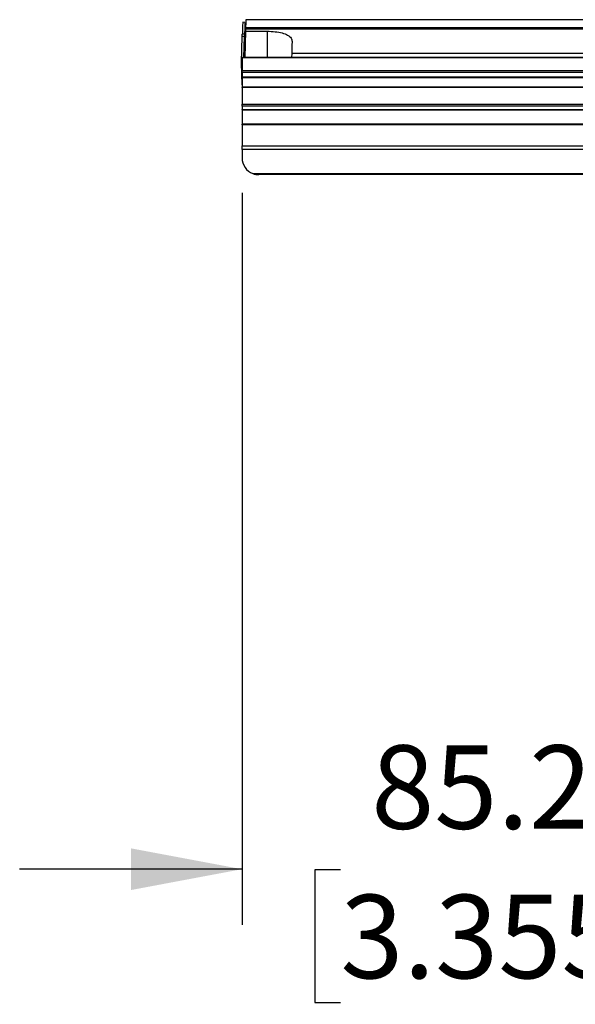
# Paper-space layout 'Sheet8' of a CAD drawing. Units: millimetres. Extents: x 2 to 2156, y 2 to 1394.
# Drawn here: x 531 to 631, y 589 to 766 of the extents above; entities that cross this region are included whole.
import ezdxf

# ---------------------------------------------------------------- set-up
doc = ezdxf.new("R2010")
doc.units = ezdxf.units.MM
doc.layers.add('DIMENSIONS-ANNOTATIONS', color=7, linetype='Continuous', lineweight=25)
doc.styles.add('SLDTEXTSTYLE0', font='TXT', dxfattribs={"width": 0.75})
doc.dimstyles.new('SLDDIMSTYLE8', dxfattribs={"dimtxt": 15, "dimasz": 20, "dimexe": 0, "dimexo": 0.0625, "dimgap": 3.75, "dimtad": 0, "dimtih": 1, "dimtoh": 1, "dimdec": 1, "dimlfac": 1.25, "dimrnd": 1e-09, "dimzin": 12, "dimdsep": 46, "dimtxsty": 'SLDTEXTSTYLE0', "dimsah": 1, "dimcen": 0.09, "dimadec": 0, "dimazin": 3, "dimtfac": 1, "dimtdec": 1, "dimtmove": 0, "dimatfit": 0, "dimfxl": 0, "dimfrac": 2, "dimtolj": 1, "dimtzin": 12, "dimarcsym": 0})

# ---------------------------------------------------------------- blocks, each defined once
blk = doc.blocks.new('_D_31')
at = {"layer": 'DIMENSIONS-ANNOTATIONS', "ltscale": 5}
for p, q in [((571.28, 734.7), (571.28, 603.13)), ((656.5, 690.22), (656.5, 603.13)), ((571.28, 613.13), (531.28, 613.13)), ((588.95, 613.01), (584.38, 613.01)), ((584.38, 613.01), (584.38, 589.2)), ((638.83, 613.01), (643.4, 613.01)), ((643.4, 613.01), (643.4, 589.2)), ((656.5, 613.13), (696.5, 613.13)), ((584.38, 589.2), (588.95, 589.2)), ((643.4, 589.2), (638.83, 589.2))]:
    blk.add_line(p, q, dxfattribs=at)
for points in [[(571.28, 613.13), (551.28, 616.88), (551.28, 609.38)], [(656.5, 613.13), (676.5, 609.38), (676.5, 616.88)]]:
    blk.add_solid(points, dxfattribs=at)
at = {"layer": 'DIMENSIONS-ANNOTATIONS', "ltscale": 5, "char_height": 15, "attachment_point": 1, "style": 'SLDTEXTSTYLE0'}
for s, insert in [('85.2', (594.5, 635.39)), ('3.355', (588.95, 608.53))]:
    blk.add_mtext(s, dxfattribs=dict(at, insert=insert))

psp = doc.layouts.new('Sheet8')

# ---------------------------------------------------------------- linework, layer by layer
at = {"color": 7, "linetype": 'Continuous', "lineweight": 25, "ltscale": 5}
for p, q in [((571.798, 765.318), (571.398, 765.332)), ((875.415, 765.799), (571.953, 765.799)), ((571.146, 758.106), (571.309, 762.774)), ((571.709, 762.76), (571.309, 762.774)), ((571.326, 763.248), (571.725, 763.234)), ((571.577, 758.989), (571.709, 762.76)), ((571.898, 763.725), (571.774, 758.989)), ((571.898, 763.725), (575.784, 763.725)), ((571.916, 764.397), (571.909, 764.111)), ((875.46, 764.111), (571.909, 764.111)), ((571.916, 764.397), (875.452, 764.397)), ((580.215, 759.694), (580.196, 758.989)), ((644.254, 759.694), (580.215, 759.694)), ((571.284, 754.074), (571.146, 758.027)), ((1485.684, 758.989), (571.284, 758.989)), ((571.284, 758.946), (571.284, 758.989)), ((1485.684, 758.946), (571.284, 758.946)), ((571.284, 758.946), (571.284, 756.679)), ((571.284, 756.679), (1485.684, 756.679)), ((571.284, 756.326), (571.284, 756.679)), ((1485.684, 756.326), (571.284, 756.326)), ((571.284, 756.326), (571.284, 755.558)), ((571.284, 755.558), (1485.684, 755.558)), ((571.284, 755.468), (571.284, 755.558)), ((571.284, 755.468), (1485.684, 755.468)), ((571.284, 755.38), (571.284, 755.468)), ((1485.684, 755.38), (571.284, 755.38)), ((571.284, 755.38), (571.284, 753.703)), ((1485.684, 753.703), (571.284, 753.703)), ((571.284, 753.627), (571.284, 753.703)), ((1485.684, 753.627), (571.284, 753.627)), ((571.284, 753.627), (571.284, 750.614)), ((571.284, 750.614), (1485.684, 750.614)), ((571.284, 750.262), (571.284, 750.614)), ((1485.684, 750.262), (571.284, 750.262)), ((571.284, 750.262), (571.284, 749.646)), ((571.284, 749.646), (1485.684, 749.646)), ((571.284, 749.593), (571.284, 749.646)), ((571.284, 749.593), (1485.684, 749.593)), ((571.284, 749.593), (571.284, 747.049)), ((1485.684, 747.049), (571.284, 747.049)), ((571.284, 746.931), (571.284, 747.049)), ((1485.684, 746.931), (571.284, 746.931)), ((571.284, 746.931), (571.284, 743.106)), ((571.284, 743.106), (1485.684, 743.106)), ((571.284, 742.471), (571.284, 743.106)), ((1485.684, 742.471), (571.284, 742.471)), ((571.284, 742.471), (571.284, 740.949)), ((686.174, 737.949), (574.284, 737.949))]:
    psp.add_line(p, q, dxfattribs=at)
at = {"color": 8, "linetype": 'Continuous', "lineweight": 25, "ltscale": 5}
for p, q in [((575.784, 763.725), (575.784, 758.989)), ((571.284, 758.101), (571.146, 758.106)), ((571.284, 758.032), (571.146, 758.027)), ((573.209, 738.148), (686.319, 738.148))]:
    psp.add_line(p, q, dxfattribs=at)
at = {"color": 7, "linetype": 'Continuous', "lineweight": 25, "ltscale": 5, "flags": 128}
for points in [[(571.398, 765.332), (571.394, 765.201), (571.38, 764.807), (571.357, 764.155), (571.326, 763.248)], [(571.798, 765.318), (571.794, 765.187), (571.78, 764.794), (571.757, 764.141), (571.725, 763.234)], [(571.953, 765.799), (571.951, 765.743), (571.94, 765.293), (571.916, 764.397)], [(571.309, 762.774), (571.312, 762.852), (571.314, 762.927), (571.317, 762.999), (571.319, 763.066), (571.321, 763.125), (571.323, 763.176), (571.325, 763.217), (571.326, 763.248)], [(571.725, 763.234), (571.724, 763.203), (571.723, 763.162), (571.721, 763.111), (571.719, 763.052), (571.717, 762.985), (571.714, 762.913), (571.712, 762.838), (571.709, 762.76)], [(571.909, 764.111), (571.904, 763.923), (571.898, 763.725)], [(580.272, 761.889), (580.254, 761.208), (580.235, 760.476), (580.215, 759.694)]]:
    psp.add_lwpolyline(points, dxfattribs=at)
at = {"color": 7, "linetype": 'Continuous', "lineweight": 25, "ltscale": 25}
for centre, radius, start, end in [((572.282, 758.066), 1.137, 178, 182), ((574.284, 740.949), 3, 180, 248.99354)]:
    psp.add_arc(centre, radius, start, end, dxfattribs=at)
at = {"color": 7, "linetype": 'Continuous', "lineweight": 25, "ltscale": 5}
for points, knots in [([(575.784, 763.725), (576.268, 763.71), (577.235, 763.68), (578.529, 763.436), (579.534, 763.047), (580.172, 762.522), (580.239, 762.097), (580.272, 761.889)], [0, 0, 0, 0, 0.1960387, 0.3919975, 0.5911475, 0.7996716, 1, 1, 1, 1]), ([(573.209, 738.148), (573.385, 738.081), (573.563, 738.031), (573.923, 737.965), (574.104, 737.949), (574.284, 737.949)], [0, 0, 0, 0, 0.5, 0.5, 1, 1, 1, 1])]:
    psp.add_open_spline(points, degree=3, knots=knots, dxfattribs=at)

# ---------------------------------------------------------------- dimensions: what is measured, and where the dimension line sits
at = {"layer": 'DIMENSIONS-ANNOTATIONS', "ltscale": 5}
dim = psp.add_linear_dim(base=(656.498, 613.125), p1=(571.284, 742.198), p2=(656.498, 697.72), dimstyle='SLDDIMSTYLE8', dxfattribs=at)
dim.commit()
dim.dimension.update_dxf_attribs({"geometry": '_D_31', "text_midpoint": (613.891, 613.125), "dimtype": 160})

doc.saveas('drawing.dxf')
